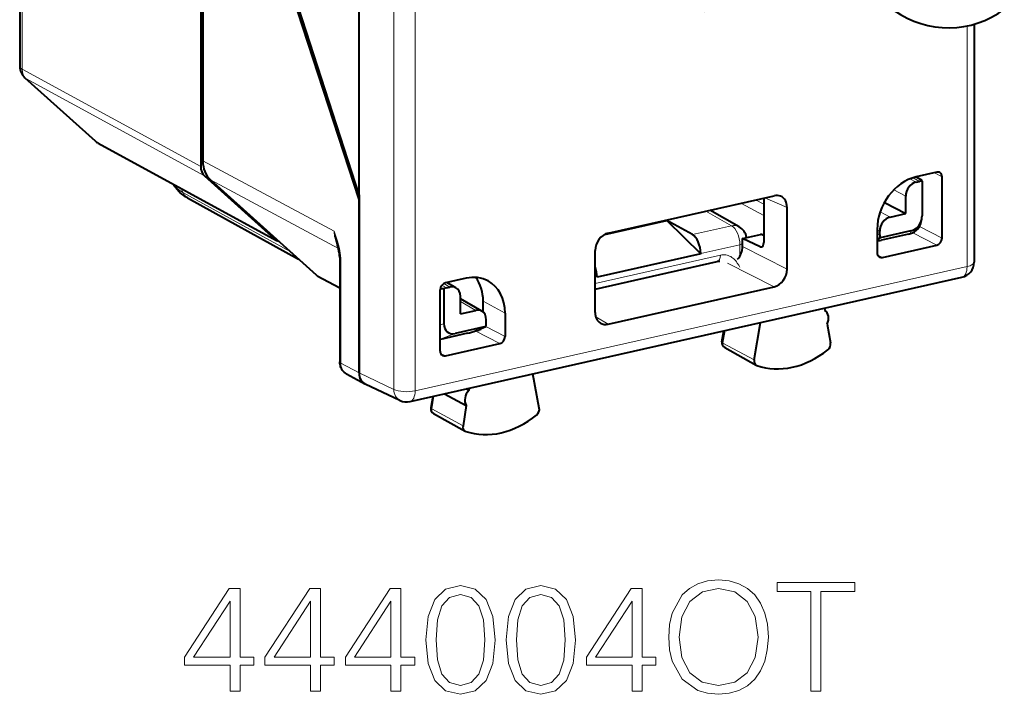
# Model space of a CAD drawing. Extents: x 0 to 420, y 0 to 297.
# Drawn here: x 346 to 378, y 207 to 229 of the extents above; entities that cross this region are included whole.
import ezdxf

# ---------------------------------------------------------------- set-up
doc = ezdxf.new("R2010")
doc.units = 0

msp = doc.modelspace()

# ---------------------------------------------------------------- linework, layer by layer
at = {"color": 7, "lineweight": 18}
for p, q in [((358.20517, 258.133392), (358.20517, 216.945816)), ((358.892853, 258.087006), (358.892853, 216.899429)), ((346.236145, 235.80571), (346.236145, 227.25856)), ((376.670563, 228.649506), (376.670563, 220.900177)), ((346.236145, 227.25856), (351.987701, 224.124344)), ((346.357513, 226.954422), (352.110016, 223.819656)), ((346.357513, 226.954422), (348.61908, 224.919189)), ((348.61908, 224.919189), (354.371613, 221.784439)), ((352.055328, 224.304779), (356.286804, 222.036377)), ((375.864044, 223.787201), (375.619965, 223.920212)), ((352.299988, 223.695404), (356.422363, 221.485489)), ((375.026428, 223.6194), (374.828674, 223.724136)), ((375.135284, 223.643906), (374.930573, 223.760742)), ((351.409912, 223.290344), (351.359894, 223.415909)), ((351.409912, 223.290344), (354.868317, 221.384369)), ((374.692322, 223.168396), (374.310211, 223.370773)), ((370.120148, 222.904419), (369.85788, 223.046356)), ((370.87262, 222.805145), (370.150909, 223.112289)), ((368.256866, 222.686066), (369.082306, 222.214935)), ((370.120148, 222.540543), (369.383026, 222.939499)), ((374.19104, 222.491714), (373.872345, 222.660507)), ((367.822021, 221.931305), (369.082306, 222.214935)), ((373.856934, 222.04071), (373.775604, 222.083786)), ((374.863373, 222.050842), (374.846771, 221.963058)), ((375.864044, 221.813828), (375.136749, 222.188171)), ((370.013428, 221.933365), (370.120148, 221.880524)), ((373.856934, 221.918259), (373.775604, 221.956619)), ((375.696991, 221.588303), (374.918915, 221.98877)), ((368.092041, 221.321167), (369.352356, 221.604797)), ((369.352356, 221.604797), (369.352356, 221.23671)), ((369.440002, 221.544312), (370.87262, 220.812805)), ((370.005371, 221.539673), (370.08844, 221.558365)), ((356.499084, 221.168976), (356.501862, 221.082764)), ((356.501862, 221.082764), (356.501862, 217.791855)), ((364.690796, 220.359665), (368.724243, 221.26738)), ((373.942657, 221.193512), (373.790894, 221.268677)), ((358.892853, 216.899429), (376.670563, 220.900177)), ((368.958923, 221.013046), (370.454926, 220.249176)), ((355.713928, 220.623474), (356.46991, 220.216064)), ((364.690796, 220.55574), (364.750519, 220.569183)), ((359.905975, 220.21666), (359.751984, 220.298218)), ((360.014801, 220.24115), (359.815796, 220.354752)), ((360.850189, 219.489456), (360.348907, 219.775574)), ((361.082733, 219.78212), (361.787811, 219.397903)), ((364.71106, 219.281693), (365.10849, 219.04599)), ((359.822479, 219.065765), (359.699371, 219.018326)), ((361.620758, 218.420547), (360.830963, 218.827057)), ((361.006317, 218.883408), (360.94162, 218.868851)), ((361.787811, 218.646088), (361.165741, 218.966263)), ((368.806702, 218.438797), (368.876831, 218.83847)), ((360.177856, 218.745987), (359.699371, 218.561554)), ((368.806702, 218.438797), (369.812408, 217.902237)), ((359.866425, 218.025757), (359.714661, 218.100922)), ((356.501862, 217.791855), (357.085876, 217.473602)), ((358.20517, 216.945816), (357.085876, 217.473557)), ((359.496826, 216.727814), (359.429108, 216.314285)), ((359.429108, 216.314285), (360.434753, 215.777298))]:
    msp.add_line(p, q, dxfattribs=at)
at = {"color": 7, "lineweight": 40}
for p, q in [((351.987701, 257.375488), (351.987701, 224.124344)), ((352.055328, 257.225494), (352.055328, 224.304779)), ((357.085876, 223.20575), (357.085876, 252.994003)), ((346.156219, 235.39328), (346.156219, 227.351303)), ((357.085876, 223.064789), (353.451935, 234.246078)), ((357.085876, 223.20575), (353.506195, 234.31131)), ((376.895752, 228.704834), (376.895752, 221.043045)), ((346.321808, 226.97963), (348.583374, 224.944397)), ((348.678558, 224.87706), (354.43103, 221.74234)), ((375.696991, 223.937531), (375.028625, 223.787125)), ((352.110016, 223.819656), (354.371613, 221.784439)), ((355.713928, 220.623474), (352.299988, 223.695404)), ((375.026428, 223.6194), (375.135284, 223.643906)), ((375.031372, 223.78775), (375.211395, 223.685013)), ((375.21875, 223.650772), (375.21875, 222.530579)), ((375.864044, 221.813828), (375.864044, 223.787201)), ((351.559662, 223.114639), (355.135529, 221.143921)), ((357.085876, 223.20575), (357.085876, 217.473557)), ((357.085876, 218.413315), (357.085876, 223.064789)), ((365.108215, 221.977478), (370.4552, 223.180771)), ((370.120148, 223.105377), (370.120148, 221.672256)), ((374.008545, 222.96666), (374.692322, 222.604523)), ((374.692322, 222.604523), (374.692322, 223.168396)), ((369.325409, 222.18187), (368.389679, 222.715942)), ((370.87262, 220.812805), (370.87262, 222.805145)), ((364.999756, 221.936951), (366.994873, 222.385941)), ((366.994873, 222.385941), (368.092041, 221.313034)), ((367.822021, 221.931305), (366.994873, 222.385941)), ((374.19104, 222.491714), (374.692322, 222.604523)), ((375.193146, 222.342422), (375.209106, 222.426666)), ((373.775604, 222.095657), (373.775604, 221.343842)), ((373.856934, 221.918259), (373.856934, 222.04071)), ((374.863373, 222.050842), (373.867523, 221.826736)), ((369.440002, 221.804321), (370.013428, 221.933365)), ((370.005371, 221.539673), (369.440002, 221.804321)), ((369.440002, 221.544312), (369.440002, 221.804321)), ((370.103546, 221.923981), (370.120148, 221.915756)), ((373.775604, 221.747284), (373.789368, 221.740784)), ((374.784241, 221.947601), (373.908966, 221.750626)), ((374.784241, 221.947601), (374.846771, 221.963058)), ((364.690796, 219.421631), (364.690796, 221.413971)), ((373.942657, 221.193512), (375.696991, 221.588303)), ((356.467529, 221.193344), (356.469879, 221.119858)), ((356.469879, 221.119858), (356.469879, 217.828949)), ((364.690796, 220.174988), (368.625244, 221.06041)), ((368.092041, 221.313034), (364.750519, 220.56105)), ((368.092041, 221.313034), (368.092041, 221.321167)), ((355.73819, 220.606369), (355.713928, 220.623474)), ((355.73819, 220.606369), (356.46991, 220.212036)), ((358.727783, 216.554489), (376.505524, 220.555237)), ((360.53479, 220.525406), (359.866425, 220.374985)), ((364.750519, 220.56105), (364.750519, 220.569183)), ((359.699371, 218.176086), (359.699371, 220.14946)), ((359.822479, 220.185959), (359.822479, 219.065765)), ((359.905975, 220.21666), (360.014801, 220.24115)), ((360.207825, 220.215546), (359.910919, 220.38501)), ((365.10849, 219.04599), (370.454926, 220.249176)), ((360.348907, 219.376648), (360.348907, 219.940521)), ((360.379608, 219.842606), (360.348907, 219.870224)), ((361.043213, 219.463852), (360.348907, 219.860123)), ((361.082733, 219.435837), (361.082733, 219.78212)), ((360.348907, 219.376648), (360.850189, 219.489456)), ((372.072998, 219.557724), (372.084839, 219.490677)), ((361.184296, 219.066391), (361.184296, 219.188828)), ((361.787811, 219.397903), (361.787811, 218.646088)), ((361.173706, 218.970093), (360.177856, 218.745987)), ((360.915894, 218.846695), (360.863739, 218.839005)), ((368.775726, 218.474152), (368.838165, 218.829758)), ((369.812408, 217.902237), (370.021973, 219.096161)), ((372.1633, 219.046829), (372.270386, 218.440826)), ((359.707397, 218.554672), (359.698669, 218.55275)), ((360.582703, 218.751663), (359.707397, 218.554672)), ((357.085876, 217.473602), (357.085876, 218.413315)), ((359.866425, 218.025757), (361.620758, 218.420547)), ((368.863831, 218.290955), (369.880768, 217.725403)), ((356.683228, 217.445267), (357.267578, 217.126816)), ((362.892761, 216.345016), (362.683167, 217.444626)), ((357.267578, 217.126816), (357.28363, 217.118668)), ((358.404816, 216.590012), (357.283661, 217.118637)), ((360.6203, 216.91066), (360.528442, 216.959717)), ((360.632141, 216.983063), (360.6203, 216.91066)), ((359.458588, 216.718964), (359.398193, 216.349991)), ((359.841644, 216.80542), (360.54187, 216.431519)), ((360.54187, 216.431519), (360.434753, 215.777298)), ((359.486633, 216.168671), (360.503571, 215.603134))]:
    msp.add_line(p, q, dxfattribs=at)
for points in [[(351.559662, 223.114639), (351.497955, 223.150513), (351.43808, 223.189453), (351.380066, 223.231903), (351.323883, 223.278625), (351.283386, 223.31665), (351.225861, 223.378967), (351.18515, 223.431213), (351.147644, 223.488144), (351.114136, 223.549973)], [(356.683228, 217.445267), (356.644775, 217.469238), (356.609497, 217.497467), (356.586792, 217.519638), (356.565979, 217.543457), (356.547211, 217.568695), (356.530487, 217.595169), (356.5159, 217.622559), (356.503387, 217.650787), (356.49295, 217.679611), (356.484467, 217.709091), (356.474518, 217.760651), (356.471039, 217.794708), (356.469879, 217.828949)]]:
    msp.add_lwpolyline(points, dxfattribs=at)
at = {"color": 7, "lineweight": 18}
for points in [[(356.286804, 222.036377), (356.358337, 221.819077), (356.388611, 221.720734), (356.421906, 221.602936), (356.452576, 221.477905), (356.467285, 221.407303), (356.480255, 221.334015), (356.491455, 221.252884), (356.499084, 221.168976)], [(368.724243, 221.26738), (368.768433, 221.275269), (368.811798, 221.279037), (368.855713, 221.278763), (368.897919, 221.274536), (368.940155, 221.266205), (368.979858, 221.25441), (369.019562, 221.23851), (369.055939, 221.220016), (369.092468, 221.197327), (369.125153, 221.173172), (369.158325, 221.144592), (369.187469, 221.115768), (369.217468, 221.082214), (369.243713, 221.049423), (369.269897, 221.013458), (369.314331, 220.945496), (369.352844, 220.881165)], [(368.775726, 218.474152), (368.777252, 218.463013), (368.795044, 218.445007), (368.806702, 218.438797)], [(359.398193, 216.349991), (359.402313, 216.334167), (359.426239, 216.315674), (359.429108, 216.314285)]]:
    msp.add_lwpolyline(points, dxfattribs=at)
for points in [[(359.234924, 208.880295), (359.307922, 208.120911), (359.522125, 207.570831), (359.872589, 207.239822), (360.34964, 207.127869), (360.821838, 207.234955), (361.177185, 207.570831), (361.391388, 208.116043), (361.469269, 208.875427), (361.391388, 209.629944), (361.177185, 210.180023), (360.821838, 210.511032), (360.34964, 210.627869), (359.872589, 210.5159), (359.522125, 210.184891), (359.307922, 209.634811)], [(361.824615, 208.880295), (361.897644, 208.120911), (362.111816, 207.570831), (362.462311, 207.239822), (362.939362, 207.127869), (363.41156, 207.234955), (363.766907, 207.570831), (363.981079, 208.116043), (364.05896, 208.875427), (363.981079, 209.629944), (363.766907, 210.180023), (363.41156, 210.511032), (362.939362, 210.627869), (362.462311, 210.5159), (362.111816, 210.184891), (361.897644, 209.634811)], [(367.062439, 208.972778), (367.086792, 208.559021), (367.174408, 208.198792), (367.495697, 207.619522), (368.001953, 207.254425), (368.313507, 207.161942), (368.663971, 207.127869), (369.009583, 207.161942), (369.321136, 207.254425), (369.598602, 207.405334), (369.832275, 207.619522), (370.017242, 207.882385), (370.153564, 208.198792), (370.236298, 208.559021), (370.270386, 208.972778), (370.24118, 209.381683), (370.153564, 209.741913), (370.017242, 210.058319), (369.832275, 210.32605), (369.598602, 210.53537), (369.321136, 210.686279), (369.009583, 210.78363), (368.663971, 210.817703), (368.313507, 210.78363), (368.001953, 210.686279), (367.72934, 210.53537), (367.495697, 210.32605), (367.174408, 209.741913), (367.086792, 209.376816)], [(371.643127, 207.22522), (371.964386, 207.22522), (371.964386, 210.438019), (373.05481, 210.438019), (373.05481, 210.72522), (370.552704, 210.72522), (370.552704, 210.438019), (371.643127, 210.438019)], [(352.93103, 207.22522), (353.252289, 207.22522), (353.252289, 208.067368), (353.700134, 208.067368), (353.700134, 208.325363), (353.252289, 208.325363), (353.252289, 210.530502), (352.906677, 210.530502), (351.46579, 208.325363), (351.46579, 208.067368), (352.93103, 208.067368)], [(355.520721, 207.22522), (355.84201, 207.22522), (355.84201, 208.067368), (356.289856, 208.067368), (356.289856, 208.325363), (355.84201, 208.325363), (355.84201, 210.530502), (355.496399, 210.530502), (354.055481, 208.325363), (354.055481, 208.067368), (355.520721, 208.067368)], [(358.110443, 207.22522), (358.431702, 207.22522), (358.431702, 208.067368), (358.879547, 208.067368), (358.879547, 208.325363), (358.431702, 208.325363), (358.431702, 210.530502), (358.08609, 210.530502), (356.645203, 208.325363), (356.645203, 208.067368), (358.110443, 208.067368)], [(359.565918, 208.880295), (359.609741, 209.522858), (359.755768, 209.980438), (359.999176, 210.248169), (360.34964, 210.340652), (360.695282, 210.248169), (360.943542, 209.980438), (361.089569, 209.522858), (361.138245, 208.880295), (361.089569, 208.227997), (360.943542, 207.775284), (360.695282, 207.502686), (360.34964, 207.41507), (359.999176, 207.502686), (359.755768, 207.775284), (359.609741, 208.232864)], [(362.15564, 208.880295), (362.199432, 209.522858), (362.34549, 209.980438), (362.588867, 210.248169), (362.939362, 210.340652), (363.284973, 210.248169), (363.533234, 209.980438), (363.679291, 209.522858), (363.727966, 208.880295), (363.679291, 208.227997), (363.533234, 207.775284), (363.284973, 207.502686), (362.939362, 207.41507), (362.588867, 207.502686), (362.34549, 207.775284), (362.199432, 208.232864)], [(365.879547, 207.22522), (366.200836, 207.22522), (366.200836, 208.067368), (366.648682, 208.067368), (366.648682, 208.325363), (366.200836, 208.325363), (366.200836, 210.530502), (365.855225, 210.530502), (364.414337, 208.325363), (364.414337, 208.067368), (365.879547, 208.067368)], [(367.393463, 208.972778), (367.485962, 209.625076), (367.743958, 210.11673), (368.14798, 210.423416), (368.663971, 210.530502), (369.184845, 210.423416), (369.584015, 210.11673), (369.846863, 209.629944), (369.939362, 208.972778), (369.846863, 208.31076), (369.584015, 207.823975), (369.184845, 207.517288), (368.663971, 207.41507), (368.143127, 207.517288), (367.743958, 207.823975), (367.481079, 208.31076)], [(352.93103, 208.325363), (351.757874, 208.325363), (352.93103, 210.126465)], [(355.520721, 208.325363), (354.347565, 208.325363), (355.520721, 210.126465)], [(358.110443, 208.325363), (356.937286, 208.325363), (358.110443, 210.126465)], [(365.879547, 208.325363), (364.70639, 208.325363), (365.879547, 210.126465)]]:
    msp.add_lwpolyline(points, close=True, dxfattribs=at)
at = {"color": 7, "lineweight": 40}
for centre, radius, start, end in [((376.067932, 231.588348), 3, 161.890824, 306.903083), ((346.656219, 227.351318), 0.5, 180.001279, 228.019708), ((348.917908, 225.316223), 0.500154, 228.021949, 241.407863), ((375.729248, 223.807556), 0.13379, 62.309418, 103.937564), ((375.711029, 223.797165), 0.152481, 356.272669, 58.042463), ((375.200958, 223.358017), 0.293311, 86.520779, 102.940568), ((375.119385, 223.649139), 0.099045, 0.938637, 21.300109), ((370.535736, 222.850357), 0.339841, 67.766241, 103.697592), ((374.719788, 222.425842), 0.48022, 285.342911, 350.005061), ((374.659637, 222.530075), 0.559121, 349.34256, 0.052646), ((369.077545, 221.747681), 0.49997, 9.89521, 60.279186), ((354.580444, 222.016068), 0.311866, 227.962649, 241.370583), ((354.579468, 222.014984), 0.310442, 241.436126, 255.434564), ((354.046326, 220.96138), 2.433286, 5.47259, 18.282178), ((370.045685, 221.802536), 0.134621, 64.523656, 103.840083), ((374.246582, 221.91684), 0.389634, 179.790072, 193.370855), ((368.821594, 221.554764), 0.618909, 317.77061, 359.031099), ((370.037201, 221.601913), 0.069804, 242.932743, 281.105325), ((368.6651, 220.897034), 0.168099, 77.057504, 103.716204), ((373.927307, 221.333359), 0.151148, 176.050312, 240.192649), ((373.910431, 221.324341), 0.134621, 244.523658, 283.840085), ((376.395752, 221.04303), 0.5, 282.68357, 0.001643), ((359.777924, 219.066895), 1.119941, 87.72057, 93.879891), ((359.984497, 219.874756), 0.350825, 102.937931, 117.505195), ((360.079376, 219.982071), 0.26671, 61.187519, 103.995934), ((360.914764, 219.230377), 0.26671, 61.187519, 103.995934), ((360.867645, 219.095779), 0.253421, 280.968325, 312.331386), ((360.731689, 219.067581), 0.452624, 347.561254, 359.848168), ((365.027649, 219.369186), 0.332746, 240.241963, 284.040838), ((368.946838, 218.44371), 0.173788, 169.91284, 241.482148), ((359.851074, 218.165619), 0.151148, 176.050352, 240.192922), ((359.834198, 218.156586), 0.13462, 244.523822, 283.840283), ((358.618011, 217.042297), 0.5, 244.762141, 282.68357), ((359.569763, 216.321518), 0.173921, 170.576065, 241.46137)]:
    msp.add_arc(centre, radius, start, end, dxfattribs=at)
at = {"color": 7, "lineweight": 18}
for centre, radius, start, end in [((358.445587, 222.364441), 2.183611, 188.641141, 197.028066), ((357.17749, 222.021698), 0.890293, 179.056018, 208.190166), ((356.503265, 221.208923), 0.03956, 203.55005, 264.005578)]:
    msp.add_arc(centre, radius, start, end, dxfattribs=at)
for centre, major_axis, ratio, start_param, end_param in [((369.858093, 238.414276), (4.48172, 8.621933), 0.785005, 1.084880298, 4.146409041), ((346.656219, 227.351318), (-0.5, 0), 0.34202, 0.000065211, 0.573237877), ((346.656219, 227.351318), (-0.239258, -0.439041), 0.786468, 5.312693543, 6.098015554), ((346.656219, 227.351318), (-0.334473, -0.371658), 0.607073, 0.000113394, 0.143593445), ((348.917816, 225.316086), (-0.334473, -0.371658), 0.607073, 0.000113394, 0.143593445), ((348.917816, 225.316086), (-0.239258, -0.439041), 0.786468, 6.098015554, 6.283125055), ((353.197632, 223.679764), (2.119781, -0.008484), 0.347378, 3.330622682, 3.710282152), ((351.801056, 223.552505), (0.241333, 0.437897), 0.789091, 2.562168105, 3.141433875), ((369.077515, 221.74765), (0.109772, -0.487793), 0.516517, 1.159904506, 2.713247541), ((369.077515, 221.74765), (0.247864, 0.43425), 0.78781, 6.283077188, 6.898800205), ((369.077515, 221.74765), (-0.5, 0), 0.34202, 2.15276085, 2.381773492), ((356.669891, 221.119858), (-0.200012, 0), 0.34202, 0.000065211, 0.573237877), ((368.559357, 221.353088), (0.065857, -0.292679), 0.516517, 0.000086689, 1.159904506), ((376.395752, 221.04303), (-0.5, 0), 0.34202, 2.15276085, 3.141676485), ((376.395752, 221.04303), (-0.109772, 0.487793), 0.516517, 3.141622352, 4.30149716), ((368.943512, 218.437943), (-0.077118, -0.148361), 0.785005, 5.094516922, 6.261065558), ((356.669891, 217.828949), (-0.200012, 0), 0.34202, 0.000065237, 0.57323789), ((356.920502, 217.885376), (-0.23407, -0.441833), 0.785584, 5.30346816, 6.273899914), ((358.618011, 217.042297), (0.5, 0), 0.34202, 3.741010469, 5.294353503), ((358.618011, 217.042297), (0.213226, 0.452255), 0.781721, 2.125442205, 3.141711452), ((358.618011, 217.042297), (-0.109772, 0.487793), 0.516517, 3.141622352, 4.30149716), ((359.566315, 216.315659), (-0.077118, -0.148361), 0.785005, 5.108351782, 6.261065611)]:
    msp.add_ellipse(centre, major_axis=major_axis, ratio=ratio, start_param=start_param, end_param=end_param, dxfattribs=at)
at = {"color": 7, "lineweight": 40}
for centre, major_axis, ratio, start_param, end_param in [((352.890808, 224.492874), (-0.461426, -0.887329), 0.784963, 5.297492124, 6.082816102), ((352.405457, 224.218414), (-0.230713, -0.44368), 0.784921, 5.297488087, 6.082768077), ((375.028717, 222.377548), (0.691742, 1.330978), 0.78506, 0.584855757, 2.155575932), ((375.02652, 223.2435), (-0.184387, -0.354965), 0.785225, 3.72637458, 5.29686632), ((370.454651, 222.710495), (-0.231354, -0.443954), 0.784106, 2.157365238, 3.202923927), ((374.191132, 222.115799), (-0.184387, -0.354965), 0.785225, 3.72637458, 5.29686632), ((374.727844, 222.572556), (-0.203003, 0.50061), 0.892873, 2.994988627, 4.087428366), ((365.108734, 221.507462), (-0.230194, -0.443893), 0.785885, 3.72607612, 5.295654472), ((367.81723, 221.46402), (0.109772, -0.487793), 0.516517, 1.159904506, 2.713247541), ((374.285065, 221.949173), (0.502411, 0.202042), 0.129776, 2.49761321, 3.261387221), ((374.285217, 221.949234), (0.502563, 0.202103), 0.129757, 3.261366635, 3.815723665), ((375.69696, 221.776245), (-0.092224, -0.17746), 0.78506, 0.584855757, 2.155575935), ((370.004364, 221.728088), (0.047211, -0.194366), 0.54382, 6.274020664, 7.433866597), ((364.475677, 220.712036), (0.109772, -0.487793), 0.516517, 1.159904506, 1.832674313), ((370.454681, 220.71904), (0.230774, 0.443558), 0.785585, 3.727164105, 5.297351352), ((360.534882, 219.11673), (-0.692108, -1.329849), 0.785157, 3.12654867, 3.727035798), ((359.828827, 219.499573), (-0.693207, -1.331207), 0.784905, 2.156562905, 2.778930228), ((360.534698, 219.115784), (-0.691956, -1.330994), 0.78495, 2.155777282, 3.126208746), ((359.866455, 220.187042), (0.092224, 0.17746), 0.78506, 0.584855757, 2.155575928), ((360.014709, 219.865189), (-0.184631, -0.35498), 0.784774, 2.156116713, 3.110870645), ((360.850098, 219.113495), (-0.184631, -0.35498), 0.784774, 2.156116713, 3.110870645), ((371.908691, 219.173965), (-0.167206, -0.32164), 0.785005, 1.583581367, 3.105606876), ((365.108734, 219.515976), (-0.231354, -0.443588), 0.784696, 5.29897524, 6.240219955), ((360.313385, 219.328705), (-0.364288, -0.550888), 0.597345, 5.548550324, 6.839635898), ((360.939331, 218.945831), (-0.488007, -0.197144), 0.137452, 0.697490331, 2.015488426), ((361.620728, 218.608505), (-0.092224, -0.17746), 0.78506, 0.584855757, 2.155575932), ((371.051605, 220.479752), (-1.383636, -2.661865), 0.785005, 0.107086201, 1.052645697), ((372.106293, 218.368591), (-0.092255, -0.17746), 0.785005, 1.052645697, 2.344594122), ((369.976044, 217.901215), (-0.092255, -0.17746), 0.785005, 5.094516922, 6.261065558), ((369.976044, 217.901215), (-0.092255, -0.17746), 0.785005, 6.261065558, 6.390271508), ((357.503632, 217.567734), (-0.230835, -0.443726), 0.784766, 5.297758884, 6.313990628), ((357.503632, 217.567688), (-0.230743, -0.443695), 0.784913, 5.297565815, 6.267914349), ((360.796478, 216.673248), (-0.167206, -0.32164), 0.785005, 4.347339027, 5.869364536), ((362.729095, 216.270355), (-0.092255, -0.17746), 0.785005, 1.062674395, 2.358428982), ((361.653534, 218.364792), (-1.383636, -2.661865), 0.785005, 0.117114899, 1.062674395), ((360.598877, 215.778946), (-0.092255, -0.17746), 0.785005, 5.108351782, 6.261065611), ((360.598877, 215.778946), (-0.092255, -0.17746), 0.785005, 6.261065611, 6.400300206)]:
    msp.add_ellipse(centre, major_axis=major_axis, ratio=ratio, start_param=start_param, end_param=end_param, dxfattribs=at)

doc.saveas('drawing.dxf')
